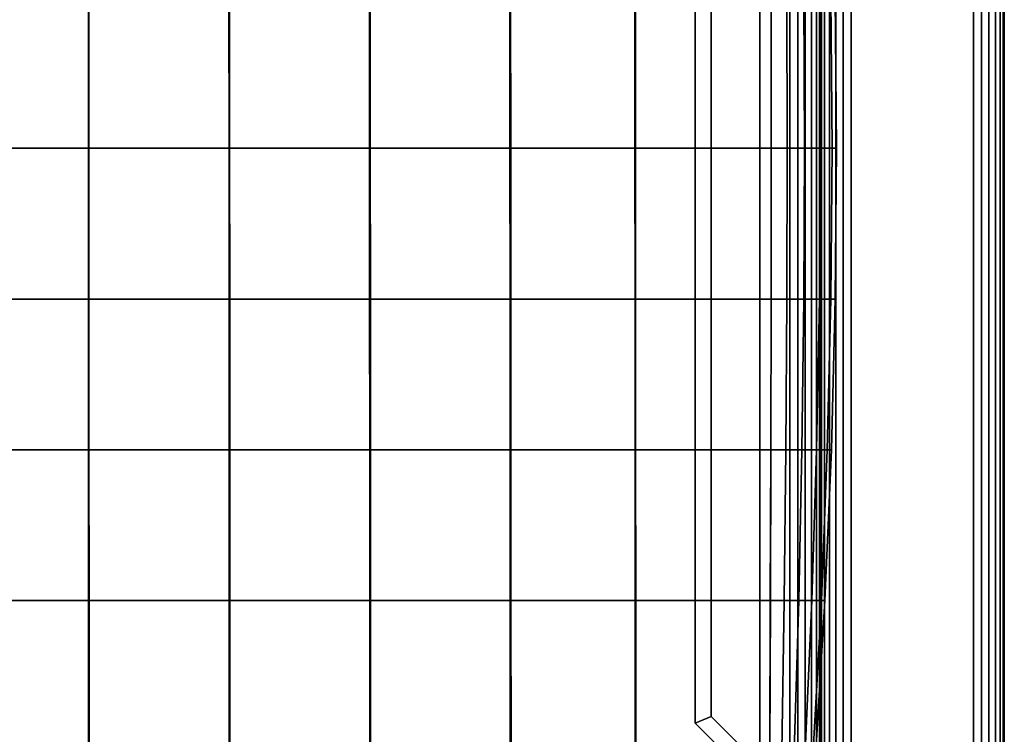
# Model space of a CAD drawing. Units: inches. Extents: x -31.5 to 31.5, y -19 to 17.3.
# Drawn here: x 15.4 to 31.5, y -12.6 to -0.9 of the extents above; entities that cross this region are included whole.
import ezdxf

# ---------------------------------------------------------------- set-up
doc = ezdxf.new("R2010")
doc.units = ezdxf.units.IN
doc.header["$MEASUREMENT"] = 0
doc.layers.add('Knoll Studio Chair', color=2, linetype='Continuous')
doc.layers.add('Knoll Studio Chair Frame', color=2, linetype='Continuous')

msp = doc.modelspace()

# ---------------------------------------------------------------- linework, layer by layer
at = {"layer": 'Knoll Studio Chair'}
for points in [[(28.5, 16.75, 23.25), (28.5, 16.75, 6), (28.5, -16.75, 6), (28.5, -16.75, 23.25)], [(28.5, 16.75, 6), (31.5, 16.75, 6), (31.5, -16.75, 6), (28.5, -16.75, 6)], [(28.517, 16.75, 23.379), (28.5, 16.75, 23.25), (28.5, -16.75, 23.25), (28.517, -16.75, 23.379)], [(28.567, 16.75, 23.5), (28.517, 16.75, 23.379), (28.517, -16.75, 23.379), (28.567, -16.75, 23.5)], [(28.646, 16.75, 23.604), (28.567, 16.75, 23.5), (28.567, -16.75, 23.5), (28.646, -16.75, 23.604)], [(28.75, 16.75, 23.683), (28.646, 16.75, 23.604), (28.646, -16.75, 23.604), (28.75, -16.75, 23.683)], [(28.871, 16.75, 23.733), (28.75, 16.75, 23.683), (28.75, -16.75, 23.683), (28.871, -16.75, 23.733)], [(29, 16.75, 23.75), (28.871, 16.75, 23.733), (28.871, -16.75, 23.733), (29, -16.75, 23.75)], [(29, 16.75, 23.75), (29, -16.75, 23.75), (31, -16.75, 23.75), (31, 16.75, 23.75)], [(31, -16.75, 23.75), (31.129, -16.75, 23.733), (31.129, 16.75, 23.733), (31, 16.75, 23.75)], [(31.129, -16.75, 23.733), (31.25, -16.75, 23.683), (31.25, 16.75, 23.683), (31.129, 16.75, 23.733)], [(31.25, -16.75, 23.683), (31.354, -16.75, 23.604), (31.354, 16.75, 23.604), (31.25, 16.75, 23.683)], [(31.354, -16.75, 23.604), (31.433, -16.75, 23.5), (31.433, 16.75, 23.5), (31.354, 16.75, 23.604)], [(31.433, -16.75, 23.5), (31.483, -16.75, 23.379), (31.483, 16.75, 23.379), (31.433, 16.75, 23.5)], [(31.483, -16.75, 23.379), (31.5, -16.75, 23.25), (31.5, 16.75, 23.25), (31.483, 16.75, 23.379)], [(31.5, -16.75, 6), (31.5, 16.75, 6), (31.5, 16.75, 23.25), (31.5, -16.75, 23.25)], [(-28, -16.75, 6), (-28, 14.25, 6), (28, 14.25, 6), (28, -16.75, 6)], [(-28, 14.25, 9), (-28, -16.75, 9), (28, -16.75, 9), (28, 14.25, 9)], [(28.129, -16.75, 6.017), (28, -16.75, 6), (28, 14.25, 6), (28.129, 14.25, 6.017)], [(28, -16.75, 9), (28.129, -16.75, 8.983), (28.129, 14.25, 8.983), (28, 14.25, 9)], [(28.25, -16.75, 6.067), (28.129, -16.75, 6.017), (28.129, 14.25, 6.017), (28.25, 14.25, 6.067)], [(28.129, -16.75, 8.983), (28.25, -16.75, 8.933), (28.25, 14.25, 8.933), (28.129, 14.25, 8.983)], [(28.354, -16.75, 6.146), (28.25, -16.75, 6.067), (28.25, 14.25, 6.067), (28.354, 14.25, 6.146)], [(28.25, -16.75, 8.933), (28.354, -16.75, 8.854), (28.354, 14.25, 8.854), (28.25, 14.25, 8.933)], [(28.433, -16.75, 6.25), (28.354, -16.75, 6.146), (28.354, 14.25, 6.146), (28.433, 14.25, 6.25)], [(28.354, -16.75, 8.854), (28.433, -16.75, 8.75), (28.433, 14.25, 8.75), (28.354, 14.25, 8.854)], [(28.483, -16.75, 6.371), (28.433, -16.75, 6.25), (28.433, 14.25, 6.25), (28.483, 14.25, 6.371)], [(28.433, -16.75, 8.75), (28.483, -16.75, 8.629), (28.483, 14.25, 8.629), (28.433, 14.25, 8.75)], [(28.5, -16.75, 6.5), (28.483, -16.75, 6.371), (28.483, 14.25, 6.371), (28.5, 14.25, 6.5)], [(28.483, -16.75, 8.629), (28.5, -16.75, 8.5), (28.5, 14.25, 8.5), (28.483, 14.25, 8.629)], [(28.5, -16.75, 6.5), (28.5, 14.25, 6.5), (28.5, 14.25, 8.5), (28.5, -16.75, 8.5)], [(14.261, -3, 8.875), (14.261, -0.538, 8.989), (16.555, -0.538, 8.997), (16.555, -3, 8.885)], [(14.264, -0.538, 16.05), (14.265, -3, 16.094), (16.562, -3, 16.085), (16.561, -0.538, 16.038)], [(16.555, -3, 8.885), (16.555, -0.538, 8.997), (18.848, -0.538, 9.02), (18.849, -3, 8.917)], [(16.561, -0.538, 16.038), (16.562, -3, 16.085), (18.859, -3, 16.027), (18.857, -0.538, 15.979)], [(18.849, -3, 8.917), (18.848, -0.538, 9.02), (21.14, -0.538, 9.06), (21.142, -3, 8.969)], [(18.857, -0.538, 15.979), (18.859, -3, 16.027), (21.154, -3, 15.917), (21.152, -0.538, 15.87)], [(21.142, -3, 8.969), (21.14, -0.538, 9.06), (23.432, -0.538, 9.114), (23.433, -3, 9.042)], [(21.152, -0.538, 15.87), (21.154, -3, 15.917), (23.445, -3, 15.752), (23.443, -0.538, 15.71)], [(23.433, -3, 9.042), (23.432, -0.538, 9.114), (25.472, -0.538, 9.185), (25.473, -3, 9.136)], [(23.443, -0.538, 15.71), (23.445, -3, 15.752), (25.482, -3, 15.53), (25.48, -0.538, 15.497)], [(25.473, -3, 9.136), (25.472, -0.538, 9.185), (27.511, -0.538, 9.271), (27.511, -3, 9.25)], [(25.48, -0.538, 15.497), (25.482, -3, 15.53), (27.511, -3, 15.25), (27.511, -0.538, 15.229)], [(27.695, -0.538, 15.158), (27.511, -0.538, 15.229), (27.511, -3, 15.25), (27.696, -3, 15.177)], [(27.695, -0.538, 9.342), (27.697, -3, 9.323), (27.511, -3, 9.25), (27.511, -0.538, 9.271)], [(27.95, -0.538, 14.973), (27.695, -0.538, 15.158), (27.696, -3, 15.177), (27.956, -3, 14.989)], [(27.95, -0.538, 9.527), (27.956, -3, 9.511), (27.697, -3, 9.323), (27.695, -0.538, 9.342)], [(28.23, -0.538, 14.718), (27.95, -0.538, 14.973), (27.956, -3, 14.989), (28.24, -3, 14.729)], [(28.23, -0.538, 9.782), (28.24, -3, 9.771), (27.956, -3, 9.511), (27.95, -0.538, 9.527)], [(28.485, -0.538, 14.439), (28.23, -0.538, 14.718), (28.24, -3, 14.729), (28.5, -3, 14.444)], [(28.484, -0.538, 10.061), (28.5, -3, 10.056), (28.24, -3, 9.771), (28.23, -0.538, 9.782)], [(28.669, -0.538, 10.316), (28.689, -3, 10.315), (28.5, -3, 10.056), (28.484, -0.538, 10.061)], [(28.669, -0.538, 14.183), (28.485, -0.538, 14.439), (28.5, -3, 14.444), (28.689, -3, 14.185)], [(28.741, -0.538, 14), (28.669, -0.538, 14.183), (28.689, -3, 14.185), (28.761, -3, 14)], [(28.741, -0.538, 10.5), (28.761, -3, 10.5), (28.689, -3, 10.315), (28.669, -0.538, 10.316)], [(28.741, -0.538, 13.417), (28.741, -0.538, 14), (28.761, -3, 14), (28.761, -3, 13.417)], [(28.741, -0.538, 12.833), (28.741, -0.538, 13.417), (28.761, -3, 13.417), (28.761, -3, 12.833)], [(28.741, -0.538, 12.25), (28.741, -0.538, 12.833), (28.761, -3, 12.833), (28.761, -3, 12.25)], [(28.741, -0.538, 11.667), (28.741, -0.538, 12.25), (28.761, -3, 12.25), (28.761, -3, 11.667)], [(28.741, -0.538, 11.083), (28.741, -0.538, 11.667), (28.761, -3, 11.667), (28.761, -3, 11.083)], [(28.741, -0.538, 10.5), (28.741, -0.538, 11.083), (28.761, -3, 11.083), (28.761, -3, 10.5)], [(14.261, -5.462, 8.803), (14.261, -3, 8.875), (16.555, -3, 8.885), (16.556, -5.462, 8.816)], [(14.265, -3, 16.094), (14.265, -5.462, 16.096), (16.563, -5.462, 16.091), (16.562, -3, 16.085)], [(16.556, -5.462, 8.816), (16.555, -3, 8.885), (18.849, -3, 8.917), (18.85, -5.462, 8.855)], [(16.562, -3, 16.085), (16.563, -5.462, 16.091), (18.86, -5.462, 16.034), (18.859, -3, 16.027)], [(18.85, -5.462, 8.855), (18.849, -3, 8.917), (21.142, -3, 8.969), (21.143, -5.462, 8.92)], [(18.859, -3, 16.027), (18.86, -5.462, 16.034), (21.155, -5.462, 15.922), (21.154, -3, 15.917)], [(21.143, -5.462, 8.92), (21.142, -3, 8.969), (23.433, -3, 9.042), (23.434, -5.462, 9.011)], [(21.154, -3, 15.917), (21.155, -5.462, 15.922), (23.447, -5.462, 15.752), (23.445, -3, 15.752)], [(23.434, -5.462, 9.011), (23.433, -3, 9.042), (25.473, -3, 9.136), (25.474, -5.462, 9.128)], [(23.445, -3, 15.752), (23.447, -5.462, 15.752), (25.483, -5.462, 15.522), (25.482, -3, 15.53)], [(25.474, -5.462, 9.128), (25.473, -3, 9.136), (27.511, -3, 9.25), (27.511, -5.462, 9.271)], [(25.482, -3, 15.53), (25.483, -5.462, 15.522), (27.511, -5.462, 15.229), (27.511, -3, 15.25)], [(27.696, -3, 15.177), (27.511, -3, 15.25), (27.511, -5.462, 15.229), (27.695, -5.462, 15.158)], [(27.697, -3, 9.323), (27.695, -5.462, 9.342), (27.511, -5.462, 9.271), (27.511, -3, 9.25)], [(27.956, -3, 14.989), (27.696, -3, 15.177), (27.695, -5.462, 15.158), (27.95, -5.462, 14.973)], [(27.956, -3, 9.511), (27.95, -5.462, 9.527), (27.695, -5.462, 9.342), (27.697, -3, 9.323)], [(28.24, -3, 14.729), (27.956, -3, 14.989), (27.95, -5.462, 14.973), (28.23, -5.462, 14.718)], [(28.24, -3, 9.771), (28.23, -5.462, 9.782), (27.95, -5.462, 9.527), (27.956, -3, 9.511)], [(28.5, -3, 14.444), (28.24, -3, 14.729), (28.23, -5.462, 14.718), (28.485, -5.462, 14.439)], [(28.5, -3, 10.056), (28.484, -5.462, 10.061), (28.23, -5.462, 9.782), (28.24, -3, 9.771)], [(28.689, -3, 10.315), (28.669, -5.462, 10.316), (28.484, -5.462, 10.061), (28.5, -3, 10.056)], [(28.689, -3, 14.185), (28.5, -3, 14.444), (28.485, -5.462, 14.439), (28.669, -5.462, 14.183)], [(28.761, -3, 14), (28.689, -3, 14.185), (28.669, -5.462, 14.183), (28.741, -5.462, 14)], [(28.761, -3, 10.5), (28.741, -5.462, 10.5), (28.669, -5.462, 10.316), (28.689, -3, 10.315)], [(28.761, -3, 13.417), (28.761, -3, 14), (28.741, -5.462, 14), (28.741, -5.462, 13.417)], [(28.761, -3, 12.833), (28.761, -3, 13.417), (28.741, -5.462, 13.417), (28.741, -5.462, 12.833)], [(28.761, -3, 12.25), (28.761, -3, 12.833), (28.741, -5.462, 12.833), (28.741, -5.462, 12.25)], [(28.761, -3, 11.667), (28.761, -3, 12.25), (28.741, -5.462, 12.25), (28.741, -5.462, 11.667)], [(28.761, -3, 11.083), (28.761, -3, 11.667), (28.741, -5.462, 11.667), (28.741, -5.462, 11.083)], [(28.761, -3, 10.5), (28.761, -3, 11.083), (28.741, -5.462, 11.083), (28.741, -5.462, 10.5)], [(14.261, -7.924, 8.778), (14.261, -5.462, 8.803), (16.556, -5.462, 8.816), (16.556, -7.924, 8.794)], [(14.265, -5.462, 16.096), (14.266, -7.924, 16.055), (16.564, -7.924, 16.053), (16.563, -5.462, 16.091)], [(16.556, -7.924, 8.794), (16.556, -5.462, 8.816), (18.85, -5.462, 8.855), (18.851, -7.924, 8.84)], [(16.563, -5.462, 16.091), (16.564, -7.924, 16.053), (18.862, -7.924, 15.997), (18.86, -5.462, 16.034)], [(18.851, -7.924, 8.84), (18.85, -5.462, 8.855), (21.143, -5.462, 8.92), (21.144, -7.924, 8.917)], [(18.86, -5.462, 16.034), (18.862, -7.924, 15.997), (21.157, -7.924, 15.884), (21.155, -5.462, 15.922)], [(21.144, -7.924, 8.917), (21.143, -5.462, 8.92), (23.434, -5.462, 9.011), (23.436, -7.924, 9.025)], [(21.155, -5.462, 15.922), (21.157, -7.924, 15.884), (23.449, -7.924, 15.71), (23.447, -5.462, 15.752)], [(23.436, -7.924, 9.025), (23.434, -5.462, 9.011), (25.474, -5.462, 9.128), (25.475, -7.924, 9.164)], [(23.447, -5.462, 15.752), (23.449, -7.924, 15.71), (25.484, -7.924, 15.472), (25.483, -5.462, 15.522)], [(25.475, -7.924, 9.164), (25.474, -5.462, 9.128), (27.511, -5.462, 9.271), (27.511, -7.924, 9.334)], [(25.483, -5.462, 15.522), (25.484, -7.924, 15.472), (27.511, -7.924, 15.166), (27.511, -5.462, 15.229)], [(27.695, -5.462, 15.158), (27.511, -5.462, 15.229), (27.511, -7.924, 15.166), (27.69, -7.924, 15.1)], [(27.695, -5.462, 9.342), (27.69, -7.924, 9.4), (27.511, -7.924, 9.334), (27.511, -5.462, 9.271)], [(27.95, -5.462, 14.973), (27.695, -5.462, 15.158), (27.69, -7.924, 15.1), (27.934, -7.924, 14.927)], [(27.95, -5.462, 9.527), (27.934, -7.924, 9.573), (27.69, -7.924, 9.4), (27.695, -5.462, 9.342)], [(28.23, -5.462, 14.718), (27.95, -5.462, 14.973), (27.934, -7.924, 14.927), (28.198, -7.924, 14.687)], [(28.23, -5.462, 9.782), (28.198, -7.924, 9.813), (27.934, -7.924, 9.573), (27.95, -5.462, 9.527)], [(28.485, -5.462, 14.439), (28.23, -5.462, 14.718), (28.198, -7.924, 14.687), (28.438, -7.924, 14.423)], [(28.484, -5.462, 10.061), (28.438, -7.924, 10.077), (28.198, -7.924, 9.813), (28.23, -5.462, 9.782)], [(28.669, -5.462, 14.183), (28.485, -5.462, 14.439), (28.438, -7.924, 14.423), (28.611, -7.924, 14.179)], [(28.669, -5.462, 10.316), (28.611, -7.924, 10.321), (28.438, -7.924, 10.077), (28.484, -5.462, 10.061)], [(28.741, -5.462, 14), (28.669, -5.462, 14.183), (28.611, -7.924, 14.179), (28.678, -7.924, 14)], [(28.741, -5.462, 10.5), (28.678, -7.924, 10.5), (28.611, -7.924, 10.321), (28.669, -5.462, 10.316)], [(28.741, -5.462, 13.417), (28.741, -5.462, 14), (28.678, -7.924, 14), (28.678, -7.924, 13.417)], [(28.741, -5.462, 12.833), (28.741, -5.462, 13.417), (28.678, -7.924, 13.417), (28.678, -7.924, 12.833)], [(28.741, -5.462, 12.25), (28.741, -5.462, 12.833), (28.678, -7.924, 12.833), (28.678, -7.924, 12.25)], [(28.741, -5.462, 11.667), (28.741, -5.462, 12.25), (28.678, -7.924, 12.25), (28.678, -7.924, 11.667)], [(28.741, -5.462, 11.083), (28.741, -5.462, 11.667), (28.678, -7.924, 11.667), (28.678, -7.924, 11.083)], [(28.741, -5.462, 10.5), (28.741, -5.462, 11.083), (28.678, -7.924, 11.083), (28.678, -7.924, 10.5)], [(14.261, -10.385, 8.805), (14.261, -7.924, 8.778), (16.556, -7.924, 8.794), (16.557, -10.385, 8.823)], [(14.266, -7.924, 16.055), (14.267, -10.385, 15.97), (16.565, -10.385, 15.97), (16.564, -7.924, 16.053)], [(16.557, -10.385, 8.823), (16.556, -7.924, 8.794), (18.851, -7.924, 8.84), (18.852, -10.385, 8.876)], [(16.564, -7.924, 16.053), (16.565, -10.385, 15.97), (18.863, -10.385, 15.916), (18.862, -7.924, 15.997)], [(18.852, -10.385, 8.876), (18.851, -7.924, 8.84), (21.144, -7.924, 8.917), (21.145, -10.385, 8.964)], [(18.862, -7.924, 15.997), (18.863, -10.385, 15.916), (21.159, -10.385, 15.801), (21.157, -7.924, 15.884)], [(21.145, -10.385, 8.964), (21.144, -7.924, 8.917), (23.436, -7.924, 9.025), (23.437, -10.385, 9.087)], [(21.157, -7.924, 15.884), (21.159, -10.385, 15.801), (23.45, -10.385, 15.623), (23.449, -7.924, 15.71)], [(23.437, -10.385, 9.087), (23.436, -7.924, 9.025), (25.475, -7.924, 9.164), (25.476, -10.385, 9.245)], [(23.449, -7.924, 15.71), (23.45, -10.385, 15.623), (25.485, -10.385, 15.378), (25.484, -7.924, 15.472)], [(25.476, -10.385, 9.245), (25.475, -7.924, 9.164), (27.511, -7.924, 9.334), (27.511, -10.385, 9.438)], [(25.484, -7.924, 15.472), (25.485, -10.385, 15.378), (27.511, -10.385, 15.062), (27.511, -7.924, 15.166)], [(27.69, -7.924, 15.1), (27.511, -7.924, 15.166), (27.511, -10.385, 15.062), (27.682, -10.385, 15.003)], [(27.69, -7.924, 9.4), (27.683, -10.385, 9.497), (27.511, -10.385, 9.438), (27.511, -7.924, 9.334)], [(27.934, -7.924, 14.927), (27.69, -7.924, 15.1), (27.682, -10.385, 15.003), (27.907, -10.385, 14.849)], [(27.934, -7.924, 9.573), (27.907, -10.385, 9.651), (27.683, -10.385, 9.497), (27.69, -7.924, 9.4)], [(28.198, -7.924, 14.687), (27.934, -7.924, 14.927), (27.907, -10.385, 14.849), (28.146, -10.385, 14.635)], [(28.198, -7.924, 9.813), (28.146, -10.385, 9.865), (27.907, -10.385, 9.651), (27.934, -7.924, 9.573)], [(28.438, -7.924, 14.423), (28.198, -7.924, 14.687), (28.146, -10.385, 14.635), (28.361, -10.385, 14.396)], [(28.438, -7.924, 10.077), (28.361, -10.385, 10.104), (28.146, -10.385, 9.865), (28.198, -7.924, 9.813)], [(28.611, -7.924, 14.179), (28.438, -7.924, 14.423), (28.361, -10.385, 14.396), (28.515, -10.385, 14.171)], [(28.611, -7.924, 10.321), (28.515, -10.385, 10.329), (28.361, -10.385, 10.104), (28.438, -7.924, 10.077)], [(28.678, -7.924, 14), (28.611, -7.924, 14.179), (28.515, -10.385, 14.171), (28.573, -10.385, 14)], [(28.678, -7.924, 10.5), (28.573, -10.385, 10.5), (28.515, -10.385, 10.329), (28.611, -7.924, 10.321)], [(28.678, -7.924, 13.417), (28.678, -7.924, 14), (28.573, -10.385, 14), (28.573, -10.385, 13.417)], [(28.678, -7.924, 12.833), (28.678, -7.924, 13.417), (28.573, -10.385, 13.417), (28.573, -10.385, 12.833)], [(28.678, -7.924, 12.25), (28.678, -7.924, 12.833), (28.573, -10.385, 12.833), (28.573, -10.385, 12.25)], [(28.678, -7.924, 11.667), (28.678, -7.924, 12.25), (28.573, -10.385, 12.25), (28.573, -10.385, 11.667)], [(28.678, -7.924, 11.083), (28.678, -7.924, 11.667), (28.573, -10.385, 11.667), (28.573, -10.385, 11.083)], [(28.678, -7.924, 10.5), (28.678, -7.924, 11.083), (28.573, -10.385, 11.083), (28.573, -10.385, 10.5)], [(14.261, -12.843, 8.89), (14.261, -10.385, 8.805), (16.557, -10.385, 8.823), (16.557, -12.843, 8.909)], [(14.267, -10.385, 15.97), (14.267, -12.843, 15.84), (16.566, -12.843, 15.842), (16.565, -10.385, 15.97)], [(16.557, -12.843, 8.909), (16.557, -10.385, 8.823), (18.852, -10.385, 8.876), (18.852, -12.843, 8.967)], [(16.565, -10.385, 15.97), (16.566, -12.843, 15.842), (18.864, -12.843, 15.788), (18.863, -10.385, 15.916)], [(18.852, -12.843, 8.967), (18.852, -10.385, 8.876), (21.145, -10.385, 8.964), (21.146, -12.843, 9.064)], [(18.863, -10.385, 15.916), (18.864, -12.843, 15.788), (21.16, -12.843, 15.672), (21.159, -10.385, 15.801)], [(21.146, -12.843, 9.064), (21.145, -10.385, 8.964), (23.437, -10.385, 9.087), (23.437, -12.843, 9.199)], [(21.159, -10.385, 15.801), (21.16, -12.843, 15.672), (23.451, -12.843, 15.491), (23.45, -10.385, 15.623)], [(23.437, -12.843, 9.199), (23.437, -10.385, 9.087), (25.476, -10.385, 9.245), (25.476, -12.843, 9.372)], [(23.45, -10.385, 15.623), (23.451, -12.843, 15.491), (25.486, -12.843, 15.24), (25.485, -10.385, 15.378)], [(25.476, -12.843, 9.372), (25.476, -10.385, 9.245), (27.511, -10.385, 9.438), (27.511, -12.843, 9.584)], [(25.485, -10.385, 15.378), (25.486, -12.843, 15.24), (27.511, -12.843, 14.916), (27.511, -10.385, 15.062)], [(27.682, -10.385, 15.003), (27.511, -10.385, 15.062), (27.511, -12.843, 14.916), (27.672, -12.843, 14.868)], [(27.683, -10.385, 9.497), (27.672, -12.843, 9.632), (27.511, -12.843, 9.584), (27.511, -10.385, 9.438)], [(27.907, -10.385, 14.849), (27.682, -10.385, 15.003), (27.672, -12.843, 14.868), (27.869, -12.843, 14.741)], [(27.907, -10.385, 9.651), (27.869, -12.843, 9.759), (27.672, -12.843, 9.632), (27.683, -10.385, 9.497)], [(28.146, -10.385, 14.635), (27.907, -10.385, 14.849), (27.869, -12.843, 14.741), (28.073, -12.843, 14.562)], [(28.146, -10.385, 9.865), (28.073, -12.843, 9.938), (27.869, -12.843, 9.759), (27.907, -10.385, 9.651)], [(28.361, -10.385, 14.396), (28.146, -10.385, 14.635), (28.073, -12.843, 14.562), (28.253, -12.843, 14.358)], [(28.361, -10.385, 10.104), (28.253, -12.843, 10.142), (28.073, -12.843, 9.938), (28.146, -10.385, 9.865)], [(28.515, -10.385, 14.171), (28.361, -10.385, 14.396), (28.253, -12.843, 14.358), (28.38, -12.843, 14.16)], [(28.515, -10.385, 10.329), (28.38, -12.843, 10.34), (28.253, -12.843, 10.142), (28.361, -10.385, 10.104)], [(28.573, -10.385, 14), (28.515, -10.385, 14.171), (28.38, -12.843, 14.16), (28.427, -12.843, 14)], [(28.573, -10.385, 10.5), (28.427, -12.843, 10.5), (28.38, -12.843, 10.34), (28.515, -10.385, 10.329)], [(28.573, -10.385, 13.417), (28.573, -10.385, 14), (28.427, -12.843, 14), (28.427, -12.843, 13.417)], [(28.573, -10.385, 12.833), (28.573, -10.385, 13.417), (28.427, -12.843, 13.417), (28.427, -12.843, 12.833)], [(28.573, -10.385, 12.25), (28.573, -10.385, 12.833), (28.427, -12.843, 12.833), (28.427, -12.843, 12.25)], [(28.573, -10.385, 11.667), (28.573, -10.385, 12.25), (28.427, -12.843, 12.25), (28.427, -12.843, 11.667)], [(28.573, -10.385, 11.083), (28.573, -10.385, 11.667), (28.427, -12.843, 11.667), (28.427, -12.843, 11.083)], [(28.573, -10.385, 10.5), (28.573, -10.385, 11.083), (28.427, -12.843, 11.083), (28.427, -12.843, 10.5)]]:
    msp.add_3dface(points, dxfattribs=at)
at = {"layer": 'Knoll Studio Chair Frame'}
for points in [[(26.714, 12.281, 6), (26.456, 12.389, 6), (26.456, -12.389, 6), (26.714, -12.281, 6)], [(26.456, -12.389, 6), (26.456, 12.389, 6), (26.456, 12.389, 5), (26.456, -12.389, 5)], [(26.456, -12.389, 5), (26.456, 12.389, 5), (26.714, 12.281, 5), (26.714, -12.281, 5)], [(26.714, -12.281, 6), (26.714, -12.281, 5), (26.714, 12.281, 5), (26.714, 12.281, 6)], [(30.067, -16, 5.5), (30.25, -15.817, 5.5), (26.714, -12.281, 6), (26.456, -12.389, 6)], [(30.25, -15.817, 5.5), (30.25, -15.817, 4.5), (26.714, -12.281, 5), (26.714, -12.281, 6)], [(30.067, -16, 5.5), (26.456, -12.389, 6), (26.456, -12.389, 5), (30.067, -16, 4.5)]]:
    msp.add_3dface(points, dxfattribs=at)

doc.saveas('drawing.dxf')
